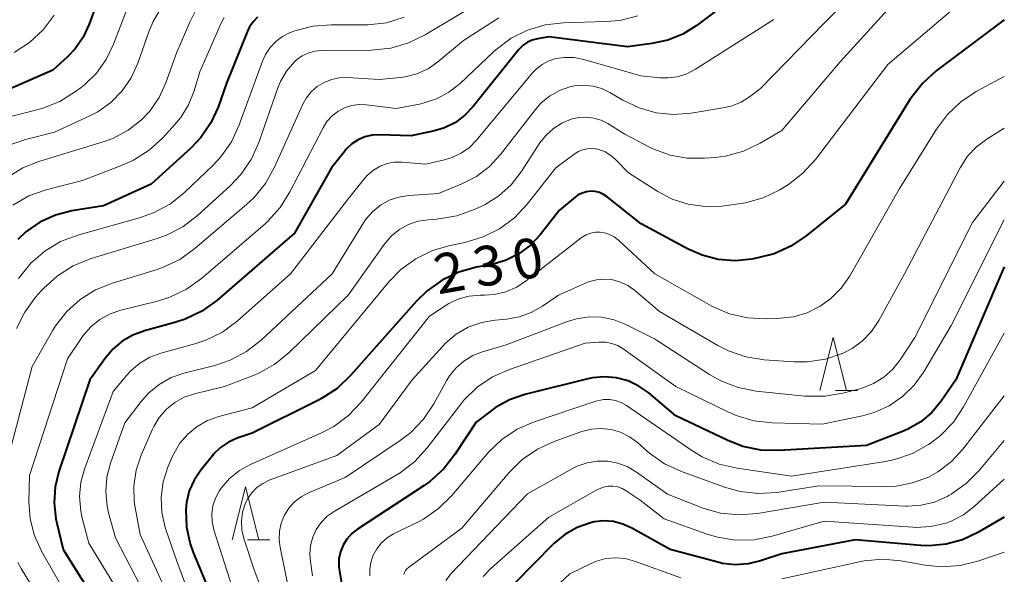
# Model space of a CAD drawing. Units: metres. Extents: x -72000 to -69999, y 27000 to 28500.
# Drawn here: x -70093 to -70000, y 27379 to 27431 of the extents above; entities that cross this region are included whole.
import ezdxf

# ---------------------------------------------------------------- set-up
doc = ezdxf.new("R2010")
doc.units = ezdxf.units.M
for name, color, linetype, lineweight in [('633200_針葉樹林', 7, 'Continuous', 13), ('710100_等高線(計曲線)', 7, 'Continuous', 40), ('710200_等高線(主曲線)', 7, 'Continuous', 13)]:
    doc.layers.add(name, color=color, linetype=linetype, lineweight=lineweight)
doc.styles.add('Style-WORKING', font='MS Gothic.ttf')

msp = doc.modelspace()

# ---------------------------------------------------------------- linework, layer by layer
at = {"layer": '633200_針葉樹林', "linetype": 'Continuous', "lineweight": 13}
for p, q in [((-70015.942, 27396), (-70013.858, 27396)), ((-70071.412, 27381.9), (-70069.328, 27381.9))]:
    msp.add_line(p, q, dxfattribs=at)
at = {"layer": '633200_針葉樹林', "linetype": 'Continuous', "lineweight": 13, "flags": 128}
for points in [[(-70017.4, 27396), (-70016.15, 27401), (-70014.9, 27396)], [(-70072.87, 27381.9), (-70071.62, 27386.9), (-70070.37, 27381.9)]]:
    msp.add_lwpolyline(points, dxfattribs=at)
at = {"layer": '710100_等高線(計曲線)', "linetype": 'Continuous', "lineweight": 40, "flags": 128}
for points, elevation in [([(-70017, 27439.52), (-70029.07, 27430.41), (-70030.35, 27429.6), (-70031.76, 27429.03), (-70033.25, 27428.72)], 240), ([(-70085.74, 27432.27), (-70086.36, 27430.54), (-70086.92, 27429.33), (-70087.68, 27428.24), (-70088.4, 27427.48), (-70089.8, 27426.2), (-70097.1, 27423.04)], 260), ([(-70070.48, 27431.2), (-70070.9, 27430.77), (-70071.24, 27430.29), (-70071.43, 27429.88), (-70073.4, 27425), (-70074.2, 27422.74), (-70074.89, 27421.24), (-70075.82, 27419.87), (-70076.78, 27418.87), (-70080.53, 27415.47), (-70085, 27413.43), (-70088, 27412.94), (-70089.55, 27412.54), (-70091.01, 27411.88), (-70092.34, 27410.97), (-70093.11, 27410.25)], 250), ([(-70000, 27430.95), (-70006.42, 27426.14), (-70007.72, 27424.97), (-70008.8, 27423.6), (-70008.94, 27423.39), (-70015, 27413.58), (-70018.69, 27410.59), (-70020.14, 27409.61), (-70021.73, 27408.9), (-70023.13, 27408.53), (-70023.83, 27408.4), (-70025.41, 27408.24), (-70026.99, 27408.36), (-70028.53, 27408.75), (-70029.84, 27409.33), (-70034.28, 27411.72), (-70037.48, 27414.27), (-70037.83, 27414.5), (-70038.21, 27414.67), (-70038.61, 27414.76), (-70039.03, 27414.79), (-70039.44, 27414.74), (-70039.84, 27414.62), (-70040.21, 27414.44), (-70040.49, 27414.24), (-70041.98, 27413), (-70043.8, 27410.69), (-70044.73, 27409.7), (-70045.81, 27408.89), (-70047.02, 27408.28), (-70048.32, 27407.89), (-70048.51, 27407.86), (-70049.8, 27407.62), (-70051.48, 27407.16), (-70053.06, 27406.41), (-70054.48, 27405.41), (-70055.49, 27404.42), (-70061.71, 27397.4), (-70062.97, 27396.2), (-70064.43, 27395.24), (-70064.74, 27395.08), (-70071, 27391.97), (-70072.4, 27391.49), (-70073.22, 27391.12), (-70073.97, 27390.61), (-70074.62, 27389.98), (-70074.73, 27389.85), (-70075.84, 27388.47), (-70076.47, 27387.55), (-70076.92, 27386.52), (-70077.19, 27385.44), (-70077.26, 27384.74), (-70077.19, 27383.12), (-70076.85, 27381.54), (-70076.54, 27380.71), (-70074.15, 27375)], 230), ([(-70033.25, 27428.72), (-70035.57, 27428.43), (-70043, 27429.36), (-70044.07, 27429.18), (-70044.55, 27429.06), (-70045, 27428.85), (-70045.4, 27428.57), (-70045.76, 27428.22), (-70045.81, 27428.16), (-70050.12, 27422.78), (-70050.9, 27421.96), (-70051.81, 27421.29), (-70052.83, 27420.79), (-70053.77, 27420.5), (-70055.99, 27420.01), (-70058.98, 27420.11), (-70059.67, 27420.07), (-70060.35, 27419.92), (-70060.99, 27419.64), (-70061.58, 27419.26), (-70062.09, 27418.79), (-70062.25, 27418.59), (-70063.51, 27417), (-70067, 27410.84), (-70074.32, 27404.5), (-70075.74, 27403.48), (-70077.3, 27402.72), (-70078.27, 27402.4), (-70081.14, 27401.63), (-70082.24, 27401.23), (-70083.25, 27400.65), (-70084.14, 27399.9), (-70084.89, 27399), (-70086.29, 27397), (-70089.22, 27388.37), (-70089.58, 27386.9), (-70089.68, 27385.39), (-70089.52, 27383.89), (-70089.43, 27383.48), (-70088.81, 27381), (-70084.27, 27373.73)], 240), ([(-70000, 27407.65), (-70004.56, 27397), (-70005.95, 27395), (-70006.83, 27393.93), (-70007.89, 27393.04), (-70009.09, 27392.34), (-70009.6, 27392.12), (-70013, 27390.8), (-70021.24, 27390.33), (-70022.99, 27390.38), (-70024.69, 27390.73), (-70026.15, 27391.3), (-70031, 27393.62), (-70033.55, 27395.77), (-70034.48, 27396.42), (-70035.51, 27396.9), (-70036.61, 27397.2), (-70037.74, 27397.3), (-70038.87, 27397.2), (-70039.32, 27397.1), (-70045.25, 27395.62), (-70046.69, 27395.13), (-70048.02, 27394.39), (-70048.43, 27394.09), (-70049.86, 27393), (-70051.85, 27389.95), (-70052.93, 27388.57), (-70054.22, 27387.41), (-70054.76, 27387.04), (-70061.05, 27382.92), (-70061.58, 27382.5), (-70062.04, 27381.99), (-70062.39, 27381.42), (-70062.65, 27380.79), (-70062.79, 27380.12), (-70062.81, 27379.44), (-70062.8, 27379.32), (-70062.78, 27379.16), (-70062.48, 27377.45)], 220), ([(-70000, 27384.05), (-70002.5, 27382.6), (-70003.95, 27381.92), (-70005.5, 27381.51), (-70007.1, 27381.36), (-70007.88, 27381.39), (-70014.09, 27381.91), (-70021, 27380.6), (-70023, 27379.92), (-70024.18, 27379.64), (-70025.4, 27379.56), (-70026.61, 27379.69), (-70027.04, 27379.8), (-70031.53, 27381), (-70035.15, 27383.02), (-70035.99, 27383.4), (-70036.88, 27383.63), (-70037.81, 27383.7), (-70038.72, 27383.6), (-70039.05, 27383.53), (-70040.31, 27383.09), (-70041.47, 27382.43), (-70042.49, 27381.59), (-70042.59, 27381.49), (-70046.26, 27377.76)], 210)]:
    msp.add_lwpolyline(points, dxfattribs=dict(at, elevation=elevation))
at = {"layer": '710200_等高線(主曲線)', "linetype": 'Continuous', "lineweight": 13, "flags": 128}
for points, elevation in [([(-70011, 27436.74), (-70017, 27430.65), (-70023, 27424.49), (-70024.04, 27423.7), (-70024.83, 27423.21), (-70025.69, 27422.86), (-70026.37, 27422.7), (-70029.56, 27422.17), (-70031.21, 27422.04), (-70032.87, 27422.2), (-70034.47, 27422.65), (-70036, 27423.38), (-70037.22, 27424.11), (-70038, 27424.49), (-70038.83, 27424.72), (-70039.69, 27424.81), (-70040.55, 27424.74), (-70041, 27424.65), (-70041.99, 27424.3), (-70042.91, 27423.77), (-70043.73, 27423.1), (-70044.26, 27422.5), (-70047.54, 27418.26), (-70048.59, 27417.13), (-70049.82, 27416.2), (-70051.2, 27415.49), (-70053.41, 27414.59), (-70056.2, 27414.4), (-70057.14, 27414.25), (-70058.04, 27413.95), (-70058.87, 27413.49), (-70059.6, 27412.89), (-70060.23, 27412.18), (-70060.47, 27411.82), (-70063.43, 27407), (-70070.14, 27400.75), (-70071.51, 27399.68), (-70073.05, 27398.86), (-70074.5, 27398.37), (-70077.42, 27397.63), (-70078.63, 27397.21), (-70079.75, 27396.58), (-70080.74, 27395.77), (-70081.45, 27394.97), (-70083, 27392.95), (-70084.36, 27389.13), (-70084.7, 27387.81), (-70084.81, 27386.46), (-70084.68, 27385.1), (-70084.53, 27384.47), (-70083.89, 27382.11), (-70080.2, 27375)], 236), ([(-70000, 27436.09), (-70011, 27426.75), (-70017.82, 27417.78), (-70019, 27416.49), (-70020.37, 27415.43), (-70020.67, 27415.24), (-70021.2, 27414.93), (-70022.77, 27414.17), (-70024.44, 27413.7), (-70025.08, 27413.6), (-70026.65, 27413.4), (-70028.25, 27413.35), (-70029.83, 27413.57), (-70031.34, 27414.06), (-70032.69, 27414.77), (-70035.46, 27416.54), (-70036.67, 27417.77), (-70037.14, 27418.18), (-70037.68, 27418.5), (-70038.27, 27418.72), (-70038.52, 27418.78), (-70038.95, 27418.83), (-70039.38, 27418.8), (-70039.8, 27418.7), (-70040.19, 27418.53), (-70040.49, 27418.35), (-70042.31, 27417), (-70045.03, 27413.56), (-70046.23, 27412.3), (-70047.63, 27411.26), (-70049.19, 27410.48), (-70050.92, 27409.97), (-70052.31, 27409.69), (-70053.98, 27409.2), (-70055.54, 27408.43), (-70056.95, 27407.4), (-70058.05, 27406.27), (-70065, 27397.9), (-70071, 27394.35), (-70074.13, 27393.54), (-70075.2, 27393.16), (-70076.19, 27392.6), (-70077.07, 27391.88), (-70077.81, 27391.02), (-70078.39, 27390.04), (-70078.52, 27389.75), (-70078.93, 27388.76), (-70079.37, 27387.38), (-70079.56, 27385.95), (-70079.5, 27384.5), (-70079.19, 27383.09), (-70079.12, 27382.88), (-70078.11, 27379.89), (-70075, 27371.56)], 232), ([(-70048.56, 27433.23), (-70054.65, 27429.55), (-70056.22, 27428.78), (-70057.89, 27428.29), (-70059.74, 27428.1), (-70064.46, 27428.06), (-70065.09, 27428), (-70065.7, 27427.83), (-70066.28, 27427.56), (-70066.79, 27427.19), (-70067, 27427), (-70067.73, 27426.13), (-70068.3, 27425.14), (-70068.55, 27424.54), (-70070.35, 27419.39), (-70071.07, 27417.8), (-70072.05, 27416.36), (-70073.07, 27415.3), (-70076.14, 27412.5), (-70077.53, 27411.45), (-70079.08, 27410.65), (-70079.94, 27410.35), (-70086.27, 27408.41), (-70087.89, 27407.76), (-70089.37, 27406.83), (-70090.66, 27405.66), (-70090.88, 27405.43), (-70091.42, 27404.81), (-70092.45, 27403.4), (-70093.22, 27401.84)], 246), ([(-70082.92, 27431.7), (-70084.06, 27428.66), (-70084.75, 27427.23), (-70085.68, 27425.94), (-70086.81, 27424.83), (-70087.12, 27424.59), (-70087.66, 27424.19), (-70089.14, 27423.27), (-70090.75, 27422.62), (-70091.17, 27422.51), (-70094.38, 27421.68), (-70096.03, 27421.11), (-70097.55, 27420.25), (-70099, 27419.04), (-70103.95, 27414.06), (-70105.06, 27412.72), (-70105.93, 27411.21), (-70106.08, 27410.87), (-70107.7, 27407), (-70111, 27395.11)], 258), ([(-70079.45, 27432.33), (-70080.33, 27430.82), (-70080.69, 27429.94), (-70081.78, 27426.87), (-70082.41, 27425.5), (-70083.26, 27424.25), (-70084.32, 27423.18), (-70085.56, 27422.3), (-70086.31, 27421.9), (-70089.63, 27420.37), (-70092.38, 27419.69), (-70094.02, 27419.12), (-70095.54, 27418.28)], 256), ([(-70076.26, 27431.93), (-70076.87, 27430.74), (-70078.09, 27427.91), (-70079.12, 27425.03), (-70079.77, 27423.63), (-70080.64, 27422.36), (-70081.42, 27421.53), (-70082.7, 27420.54), (-70084.13, 27419.78), (-70085.06, 27419.44), (-70091.01, 27417.64), (-70092.62, 27417), (-70094.1, 27416.08)], 254), ([(-70011, 27431.93), (-70015.48, 27427), (-70021, 27420.52), (-70023.05, 27419.32), (-70024.62, 27418.57), (-70026.3, 27418.11), (-70027.25, 27417.99), (-70028.29, 27417.9), (-70029.93, 27417.9), (-70031.54, 27418.19), (-70033.07, 27418.75), (-70033.41, 27418.92), (-70035.82, 27420.18), (-70037.41, 27421.17), (-70038.05, 27421.49), (-70038.73, 27421.7), (-70039.44, 27421.79), (-70040.15, 27421.75), (-70040.79, 27421.61), (-70040.88, 27421.58), (-70041.75, 27421.22), (-70042.55, 27420.72), (-70043.25, 27420.09), (-70043.83, 27419.35), (-70045.59, 27416.62), (-70046.54, 27415.4), (-70047.7, 27414.36), (-70049.01, 27413.53), (-70049.36, 27413.37), (-70050.04, 27413.06), (-70051.68, 27412.47), (-70053.55, 27412.17), (-70054.36, 27412.11), (-70055.31, 27411.97), (-70056.23, 27411.66), (-70057.08, 27411.19), (-70057.84, 27410.58), (-70058.53, 27409.78), (-70061.92, 27405), (-70067.5, 27399.58), (-70068.85, 27398.48), (-70070.37, 27397.63), (-70070.96, 27397.39), (-70073.61, 27396.39), (-70076.42, 27395.7), (-70077.39, 27395.37), (-70078.28, 27394.87), (-70079.08, 27394.23), (-70079.75, 27393.46), (-70080.28, 27392.59), (-70080.39, 27392.34), (-70081.45, 27389.89), (-70081.93, 27388.47), (-70082.15, 27386.99), (-70082.11, 27385.5), (-70082.03, 27384.97), (-70081.57, 27382.43), (-70078.16, 27375)], 234), ([(-70089.67, 27431.41), (-70090.72, 27430.02), (-70091.99, 27428.83), (-70093.44, 27427.88)], 262), ([(-70056.64, 27431.2), (-70058.3, 27430.69), (-70060.03, 27430.48), (-70060.45, 27430.48), (-70063.53, 27430.5), (-70065.26, 27430.37), (-70066.95, 27429.93), (-70067.3, 27429.8), (-70067.4, 27429.76), (-70068.11, 27429.4), (-70068.75, 27428.93), (-70069.3, 27428.34), (-70069.74, 27427.68), (-70070.02, 27427.06), (-70072.2, 27421.05), (-70072.93, 27419.47), (-70073.93, 27418.05), (-70074.7, 27417.22), (-70077.34, 27414.71), (-70078.7, 27413.62), (-70080.23, 27412.79), (-70081.52, 27412.33), (-70087.43, 27410.66), (-70089.06, 27410.04), (-70090.56, 27409.15), (-70091.88, 27408.02), (-70093.05, 27406.57)], 248), ([(-70034.6, 27431.33), (-70036.29, 27430.91), (-70037.61, 27430.79), (-70041.59, 27430.68), (-70043.32, 27430.49), (-70044.99, 27429.99), (-70046.55, 27429.22), (-70047.95, 27428.18), (-70048.2, 27427.96), (-70051.37, 27424.96), (-70052.41, 27424.14), (-70053.58, 27423.51), (-70054.84, 27423.09), (-70055.2, 27423.02), (-70057.39, 27422.61), (-70060.2, 27422.95), (-70060.9, 27422.98), (-70061.6, 27422.88), (-70062.27, 27422.66), (-70062.9, 27422.33), (-70063.45, 27421.9), (-70063.93, 27421.37), (-70064.29, 27420.79), (-70067.42, 27414.73), (-70068.35, 27413.25), (-70069.52, 27411.96), (-70069.77, 27411.73), (-70075.76, 27406.57), (-70077.18, 27405.55), (-70078.75, 27404.79), (-70079.91, 27404.43), (-70083.37, 27403.58), (-70084.4, 27403.22), (-70085.36, 27402.7), (-70086.22, 27402.01), (-70086.94, 27401.19), (-70087.07, 27401), (-70088.42, 27399), (-70092.01, 27387.99), (-70092.05, 27385.49), (-70091.94, 27383.92), (-70091.56, 27382.38), (-70090.86, 27380.84), (-70088.06, 27375.94)], 242), ([(-70021.76, 27431), (-70029.13, 27426.31), (-70029.95, 27425.88), (-70030.83, 27425.6), (-70031.74, 27425.48), (-70032.5, 27425.5), (-70034.31, 27425.69), (-70039.69, 27427.23), (-70040.6, 27427.41), (-70041.51, 27427.42), (-70042.32, 27427.3), (-70042.99, 27427.09), (-70043.61, 27426.76), (-70044.16, 27426.33), (-70044.52, 27425.96), (-70049.81, 27419.61), (-70050.48, 27418.93), (-70051.26, 27418.38), (-70052.13, 27417.97), (-70052.82, 27417.77), (-70054.64, 27417.36), (-70056.82, 27417.54), (-70057.54, 27417.53), (-70058.25, 27417.4), (-70058.92, 27417.15), (-70059.54, 27416.78), (-70060.09, 27416.32), (-70060.37, 27416), (-70061.88, 27414.12), (-70067.37, 27407), (-70072.4, 27402.55), (-70073.8, 27401.51), (-70075.36, 27400.74), (-70076.41, 27400.39), (-70079.59, 27399.53), (-70080.63, 27399.15), (-70081.58, 27398.59), (-70082.42, 27397.88), (-70082.81, 27397.46), (-70084.09, 27395.91), (-70086.78, 27388.67), (-70087.15, 27387.35), (-70087.28, 27385.99), (-70087.17, 27384.63), (-70087.03, 27383.97), (-70086.41, 27381.59), (-70082.36, 27375)], 238), ([(-70047.69, 27431.16), (-70051.03, 27429), (-70053.45, 27426.99), (-70054.39, 27426.34), (-70055.44, 27425.87), (-70056.54, 27425.58), (-70057, 27425.52), (-70059, 27425.32), (-70062, 27425.51), (-70062.76, 27425.49), (-70063.5, 27425.34), (-70064.2, 27425.06), (-70064.85, 27424.66), (-70065.42, 27424.16), (-70065.89, 27423.57), (-70066.23, 27422.95), (-70068.88, 27417.05), (-70069.73, 27415.53), (-70070.84, 27414.18), (-70071.51, 27413.54), (-70076.39, 27409.38), (-70077.81, 27408.37), (-70079.38, 27407.62), (-70079.96, 27407.42), (-70084.18, 27406.13), (-70085.76, 27405.5)], 244), ([(-70073.62, 27431.19), (-70073.93, 27430.57), (-70075.93, 27426.07), (-70076.47, 27424.26), (-70076.98, 27422.96), (-70077.71, 27421.76)], 252), ([(-70000, 27425.61), (-70002.65, 27424.19), (-70004.11, 27423.23), (-70005.37, 27422.03), (-70006.41, 27420.65), (-70009.92, 27415), (-70014.62, 27406.76), (-70015.4, 27405.64), (-70016.36, 27404.67), (-70017.37, 27403.95), (-70018.6, 27403.34), (-70019.91, 27402.96), (-70021.13, 27402.82), (-70022.49, 27402.77), (-70024.23, 27402.85), (-70025.93, 27403.24), (-70027.54, 27403.91), (-70027.83, 27404.07), (-70032.97, 27407), (-70036.42, 27410.18), (-70036.81, 27410.48), (-70037.25, 27410.71), (-70037.73, 27410.86), (-70038.14, 27410.93), (-70038.59, 27410.92), (-70039.03, 27410.84), (-70039.45, 27410.68), (-70039.84, 27410.45), (-70039.92, 27410.39), (-70045.08, 27406.37), (-70046.02, 27405.75), (-70047.06, 27405.31), (-70048.16, 27405.06), (-70049.05, 27405), (-70049.48, 27405), (-70050.5, 27404.91), (-70051.49, 27404.65), (-70052.42, 27404.21), (-70052.76, 27404), (-70054.24, 27403), (-70060.69, 27394.91), (-70061.89, 27393.65), (-70063.29, 27392.61), (-70064.44, 27392.01), (-70071.14, 27389.02), (-70072.19, 27388.44), (-70073.12, 27387.69), (-70073.9, 27386.79), (-70074.11, 27386.49), (-70074.46, 27385.83), (-70074.69, 27385.12), (-70074.79, 27384.38), (-70074.77, 27383.63), (-70074.6, 27382.85), (-70072.09, 27375)], 228), ([(-70077.71, 27421.76), (-70078.28, 27421.08), (-70079.43, 27419.84), (-70080.72, 27418.67), (-70082.19, 27417.74), (-70083.16, 27417.3), (-70087, 27415.82), (-70090.42, 27414.93), (-70092.06, 27414.35), (-70093.58, 27413.49)], 252), ([(-70000, 27420.73), (-70001.64, 27419.72), (-70002.62, 27418.99), (-70003.46, 27418.11), (-70004.18, 27417), (-70009.42, 27407), (-70011.83, 27402.61), (-70012.52, 27401.58), (-70013.37, 27400.69), (-70014.37, 27399.96), (-70015.22, 27399.52), (-70016.88, 27398.96), (-70018.6, 27398.71), (-70019.87, 27398.71), (-70022.65, 27398.9), (-70024.38, 27399.17), (-70026.03, 27399.73), (-70027.03, 27400.24), (-70032.54, 27403.46), (-70034.89, 27405.45), (-70035.52, 27405.89), (-70036.21, 27406.22), (-70036.96, 27406.43), (-70037.72, 27406.5), (-70038.49, 27406.43), (-70039.24, 27406.24), (-70039.53, 27406.12), (-70042.07, 27405), (-70043.59, 27403.95), (-70044.64, 27403.35), (-70045.78, 27402.94), (-70046.95, 27402.73), (-70048.05, 27402.64), (-70049.35, 27402.41), (-70050.59, 27401.96), (-70051.74, 27401.3), (-70052.75, 27400.45), (-70052.99, 27400.19), (-70055.9, 27397), (-70059, 27392.78), (-70063, 27389.87), (-70069.37, 27387.53), (-70069.99, 27387.24), (-70070.54, 27386.84), (-70071.03, 27386.36), (-70071.42, 27385.79), (-70071.65, 27385.31), (-70071.89, 27384.51), (-70072, 27383.68), (-70071.95, 27382.85), (-70071.77, 27382.04), (-70070.78, 27379), (-70068.45, 27373)], 226), ([(-70000, 27415.73), (-70003, 27411.85), (-70008.45, 27401), (-70009.82, 27398.9), (-70010.52, 27398.01), (-70011.37, 27397.25), (-70012.34, 27396.65), (-70013.4, 27396.23), (-70013.62, 27396.17), (-70015.23, 27395.74), (-70016.94, 27395.45), (-70018.82, 27395.47), (-70023.42, 27395.95), (-70025.13, 27396.28), (-70026.76, 27396.9), (-70027.81, 27397.5), (-70033, 27400.86), (-70035.71, 27402.22), (-70036.82, 27402.67), (-70037.99, 27402.91), (-70039.19, 27402.95), (-70040.37, 27402.77), (-70041.24, 27402.5), (-70047, 27400.3), (-70049.24, 27399.65), (-70050.16, 27399.3), (-70051, 27398.78), (-70051.74, 27398.14), (-70052.36, 27397.37), (-70052.61, 27396.96), (-70053.83, 27394.75), (-70054.8, 27393.3), (-70056.01, 27392.05), (-70057.01, 27391.29), (-70062.21, 27387.79), (-70065.66, 27386.34), (-70066.36, 27385.97), (-70066.99, 27385.49), (-70067.52, 27384.9), (-70067.94, 27384.23), (-70068.24, 27383.49), (-70068.41, 27382.72), (-70068.44, 27381.92), (-70068.35, 27381.23), (-70067.08, 27375)], 224), ([(-70000, 27412.1), (-70005, 27402.14), (-70007.6, 27397.76), (-70008.5, 27396.51), (-70009.6, 27395.43), (-70010.87, 27394.56), (-70012.28, 27393.93), (-70013.38, 27393.62), (-70017.18, 27392.82), (-70021.92, 27392.94), (-70023.65, 27393.14), (-70025.32, 27393.64), (-70026.04, 27393.95), (-70031, 27396.37), (-70035.96, 27399.92), (-70036.48, 27400.23), (-70037.05, 27400.44), (-70037.64, 27400.55), (-70038.27, 27400.56), (-70039.55, 27400.45), (-70046.71, 27397.99), (-70048.3, 27397.28), (-70049.74, 27396.3), (-70051, 27395.09), (-70051.4, 27394.6), (-70054.47, 27390.58), (-70055.64, 27389.29), (-70057.02, 27388.22), (-70057.38, 27388), (-70063.24, 27384.59), (-70063.9, 27384.13), (-70064.47, 27383.55), (-70064.93, 27382.89), (-70065.27, 27382.16), (-70065.47, 27381.38), (-70065.54, 27380.57), (-70065.49, 27379.88), (-70065.28, 27378.53)], 222), ([(-70085.76, 27405.5), (-70087.21, 27404.59), (-70088.48, 27403.45), (-70089.53, 27402.11), (-70089.82, 27401.63), (-70091.74, 27398.26), (-70094.19, 27388.92)], 244), ([(-70000, 27401.41), (-70003.84, 27394.45), (-70004.8, 27393.01), (-70006.01, 27391.75), (-70007, 27390.99), (-70007.15, 27390.89), (-70008.67, 27390.05), (-70010.32, 27389.48), (-70011.21, 27389.3), (-70020.07, 27387.93), (-70025.21, 27388.67), (-70026.91, 27389.06), (-70028.51, 27389.75), (-70029.49, 27390.34), (-70034.32, 27393.68), (-70035.66, 27394.59), (-70036.16, 27394.87), (-70036.7, 27395.06), (-70037.26, 27395.15), (-70037.83, 27395.14), (-70038.39, 27395.03), (-70038.54, 27394.99), (-70044.36, 27393.03), (-70045.96, 27392.34), (-70047.41, 27391.38), (-70048.68, 27390.17), (-70048.8, 27390.03), (-70052.15, 27386.09), (-70053.39, 27384.86), (-70054.83, 27383.87), (-70055.36, 27383.59), (-70057.64, 27382.47), (-70058.25, 27382.1), (-70058.79, 27381.63), (-70059.23, 27381.07), (-70059.6, 27380.4), (-70059.8, 27379.79), (-70059.89, 27379.16), (-70059.87, 27378.51)], 218), ([(-70000, 27395.51), (-70003.92, 27390.46), (-70004.99, 27389.3), (-70006.26, 27388.34), (-70007.16, 27387.84), (-70008.65, 27387.28), (-70010.22, 27386.98), (-70011.23, 27386.94), (-70017.5, 27387), (-70021.47, 27386.39), (-70023.21, 27386.28), (-70024.94, 27386.47), (-70026.41, 27386.88), (-70030.48, 27388.36), (-70032.06, 27389.09), (-70033.49, 27390.09), (-70033.67, 27390.25), (-70034.63, 27391.09), (-70035.38, 27391.64), (-70036.21, 27392.06), (-70037.11, 27392.32), (-70038.04, 27392.42), (-70038.97, 27392.36), (-70039.87, 27392.14), (-70039.97, 27392.11), (-70042.49, 27391.2), (-70044.07, 27390.47), (-70045.5, 27389.48), (-70046.73, 27388.26), (-70051.19, 27383), (-70056.23, 27379.3), (-70056.38, 27379.17), (-70056.51, 27379.01), (-70056.61, 27378.83), (-70056.68, 27378.64)], 216), ([(-70000, 27391.29), (-70002.36, 27388.46), (-70003.59, 27387.22), (-70005.01, 27386.22), (-70005.24, 27386.09), (-70005.4, 27386), (-70006.59, 27385.48), (-70007.84, 27385.18), (-70009.13, 27385.09), (-70009.31, 27385.1), (-70017, 27385.47), (-70023.3, 27384.41), (-70025.03, 27384.27), (-70026.77, 27384.43), (-70028.45, 27384.89), (-70028.67, 27384.98), (-70031.78, 27386.22), (-70034.7, 27388.3), (-70035.54, 27388.8), (-70036.46, 27389.15), (-70037.43, 27389.33), (-70038.41, 27389.34), (-70039.38, 27389.18), (-70040.3, 27388.85), (-70040.74, 27388.63), (-70045, 27386.24), (-70052.19, 27378.73), (-70052.7, 27378.09)], 214), ([(-70034.36, 27385.64), (-70035.68, 27386.54), (-70036.07, 27386.76), (-70036.49, 27386.91), (-70036.94, 27386.98), (-70037.39, 27386.98), (-70037.83, 27386.89), (-70038.25, 27386.73), (-70038.39, 27386.66), (-70043, 27384.06), (-70048.47, 27379.2), (-70049.18, 27378.44)], 212), ([(-70000, 27387.63), (-70002.83, 27385.06), (-70003.86, 27384.28), (-70005.02, 27383.68), (-70005.53, 27383.5), (-70006.93, 27383.17), (-70008.36, 27383.09), (-70008.64, 27383.11), (-70017, 27383.67), (-70021.9, 27382.26), (-70023.61, 27381.92), (-70025.36, 27381.89), (-70027.08, 27382.15), (-70028.04, 27382.44), (-70032.11, 27383.89), (-70034.36, 27385.64)], 212), ([(-70000, 27380.75), (-70002.49, 27379.9), (-70004.18, 27379.48), (-70005.92, 27379.36), (-70007.48, 27379.52), (-70009.76, 27379.92), (-70011.49, 27380.08), (-70013.23, 27379.93), (-70013.68, 27379.84), (-70021, 27378.22)], 208), ([(-70093.1, 27379.77), (-70092.78, 27379.21), (-70089, 27373.03), (-70088.04, 27370.98), (-70087.79, 27370.31), (-70087.67, 27369.62), (-70087.67, 27368.91), (-70087.79, 27368.21), (-70088.03, 27367.55), (-70088.32, 27367.03), (-70088.36, 27366.96), (-70089.41, 27365.63), (-70090.67, 27364.51), (-70091.69, 27363.84), (-70103, 27357.42)], 244), ([(-70030.52, 27378.32), (-70034.91, 27379.9), (-70035.79, 27380.14), (-70036.7, 27380.22), (-70037.61, 27380.14), (-70038.5, 27379.9), (-70039, 27379.68), (-70041, 27378.71), (-70043.32, 27376.53)], 208)]:
    msp.add_lwpolyline(points, dxfattribs=dict(at, elevation=elevation))

# ---------------------------------------------------------------- texts
at = {"layer": '710100_等高線(計曲線)', "linetype": 'Continuous', "lineweight": 40, "style": 'Style-WORKING'}
for s, p in [('0', (-70046.064, 27406.352, -9.999)), ('3', (-70049.757, 27405.701, -9.999)), ('2', (-70053.45, 27405.05, -9.999))]:
    msp.add_text(s, height=3.75, rotation=10, dxfattribs=at).set_placement(p)

doc.saveas('drawing.dxf')
